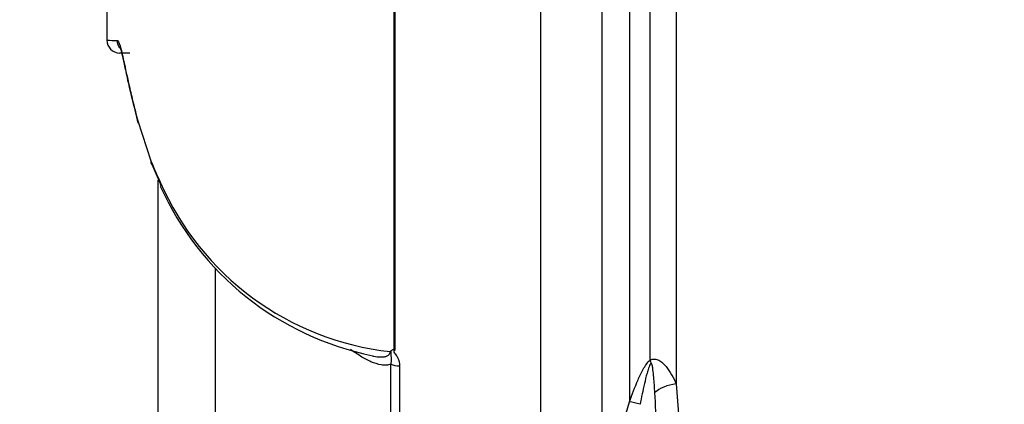
# Model space of a CAD drawing. Units: millimetres. Extents: x 0 to 594, y 0 to 420.
# Drawn here: x 291 to 299, y 246 to 249 of the extents above; entities that cross this region are included whole.
import ezdxf
from ezdxf import colors
from ezdxf.entities.mleader import LeaderData, LeaderLine
from ezdxf.enums import TextEntityAlignment as Align
from ezdxf.math import Vec2, Vec3

# ---------------------------------------------------------------- set-up
doc = ezdxf.new("R2010")
doc.units = ezdxf.units.MM
for name, color, linetype in [('Default', 7, 'Continuous'), ('II2-01-STD', 7, 'Continuous'), ('PART5', 7, 'Continuous'), ('TSH-1', 7, 'Continuous')]:
    doc.layers.add(name, color=color, linetype=linetype)
doc.styles.add('SEACAD_Arial', font='arial.ttf')
doc.dimstyles.new('ISO-InstDr', dxfattribs={"dimtxt": 3.2, "dimasz": 4.48, "dimexe": 1.6, "dimexo": 1.6, "dimgap": 0.8, "dimtad": 1, "dimdec": 0, "dimlfac": 10, "dimzin": 0, "dimdsep": 46, "dimtxsty": 'SEACAD_Arial', "dimblk1": '_SE_FILLED', "dimblk2": '_SE_FILLED', "dimsah": 1, "dimcen": 1.6, "dimadec": 0, "dimazin": 0, "dimtfac": 0.5, "dimtofl": 0, "dimtmove": 0, "dimatfit": 3, "dimfxl": 1, "dimtzin": 0, "dimarcsym": 0})

# ---------------------------------------------------------------- blocks, each defined once
blk = doc.blocks.new('SE5')
at = {"layer": 'II2-01-STD', "color": 7, "linetype": 'Continuous'}
for p, q in [((295.6235, 250.1941), (295.6235, 246.5161)), ((295.7825, 246.8383), (295.7825, 250.1888)), ((295.9842, 250.196), (295.9842, 246.6552)), ((295.4113, 246.095), (295.4113, 249.9309)), ((295.9842, 246.6552), (296.0238, 246.1112)), ((295.5475, 246.2634), (295.6235, 246.5161))]:
    blk.add_line(p, q, dxfattribs=at)
blk.add_arc((288.2584, 246.1462), 7.5739, 358.95712, 3.34093, dxfattribs=at)
for centre, major_axis, ratio, start_param, end_param in [((295.9239, 246.7721), (-0.1208, 0.1594), 0.502881, 0.807811, 0.960217), ((295.9911, 246.5568), (-0.1979, -0.0289), 0.492547, 4.675877, 5.687129), ((295.7649, 246.4461), (-0.1886, 0.0666), 0.151263, -1.196408, -0.670987)]:
    blk.add_ellipse(centre, major_axis=major_axis, ratio=ratio, start_param=start_param, end_param=end_param, dxfattribs=at)
for points, knots in [([(295.6235, 246.5161), (295.6438, 246.573), (295.6651, 246.6297), (295.7017, 246.7136), (295.7148, 246.7415), (295.737, 246.7814), (295.7448, 246.7944), (295.7622, 246.8188), (295.7717, 246.8302), (295.7825, 246.8383)], [0, 0, 0, 0, 0.5, 0.5, 0.75, 0.75, 0.875, 0.875, 1, 1, 1, 1]), ([(295.7825, 246.8383), (295.7934, 246.8444), (295.8053, 246.8472), (295.8286, 246.8461), (295.8399, 246.8424), (295.8608, 246.8315), (295.8707, 246.8241), (295.8891, 246.8076), (295.8976, 246.7985), (295.9215, 246.7695), (295.9356, 246.7481), (295.9615, 246.7031), (295.9734, 246.6793), (295.9842, 246.6552)], [0, 0, 0, 0, 0.125, 0.125, 0.25, 0.25, 0.375, 0.375, 0.5, 0.5, 0.75, 0.75, 1, 1, 1, 1]), ([(298.3281, 243.1315), (298.3082, 243.143), (298.2889, 243.1548), (298.1804, 243.2251), (298.1023, 243.2913), (297.9745, 243.435), (297.9242, 243.5126), (297.848, 243.6799), (297.8224, 243.7692), (297.7804, 244.0475), (297.7978, 244.2513), (297.9003, 244.6691), (297.984, 244.883), (298.2068, 245.3193), (298.3462, 245.5413), (298.5908, 245.861), (298.6787, 245.9659), (298.8699, 246.1706), (298.974, 246.271), (299.3119, 246.5525), (299.5722, 246.7182), (300.0267, 246.8353), (300.1851, 246.8492), (300.496, 246.8196), (300.6465, 246.7766), (300.9226, 246.6561), (301.0501, 246.5788), (301.2846, 246.4069), (301.3907, 246.3134), (301.6855, 246.0191), (301.8512, 245.8046), (302.1251, 245.374), (302.2351, 245.1538), (302.313, 244.941)], [0.3372345, 0.3372345, 0.3372345, 0.3372345, 0.34375, 0.34375, 0.375, 0.375, 0.40625, 0.40625, 0.4375, 0.4375, 0.5, 0.5, 0.5625, 0.5625, 0.625, 0.625, 0.65625, 0.65625, 0.6875, 0.6875, 0.75, 0.75, 0.78125, 0.78125, 0.8125, 0.8125, 0.84375, 0.84375, 0.875, 0.875, 0.9375, 0.9375, 1, 1, 1, 1]), ([(295.789, 246.8137), (295.7849, 246.8084), (295.7818, 246.8022), (295.7761, 246.7896), (295.7736, 246.7831), (295.7665, 246.7635), (295.7625, 246.7503), (295.7511, 246.7105), (295.7446, 246.6837), (295.7262, 246.6037), (295.7155, 246.5504), (295.7053, 246.4971)], [0, 0, 0, 0, 0.0625, 0.0625, 0.125, 0.125, 0.25, 0.25, 0.5, 0.5, 1, 1, 1, 1]), ([(295.8194, 246.5876), (295.8172, 246.6272), (295.8146, 246.6668), (295.8093, 246.7257), (295.8073, 246.7452), (295.8034, 246.7742), (295.8019, 246.7838), (295.7991, 246.7978), (295.798, 246.8024), (295.7951, 246.8111), (295.7922, 246.8178), (295.789, 246.8137)], [0, 0, 0, 0, 0.5, 0.5, 0.75, 0.75, 0.875, 0.875, 0.9375, 0.9375, 1, 1, 1, 1]), ([(301.8651, 244.6114), (301.8095, 244.8201), (301.7325, 245.0341), (301.5401, 245.4574), (301.4241, 245.6693), (301.2135, 245.9715), (301.1373, 246.0694), (300.9673, 246.2555), (300.8725, 246.3446), (300.6614, 246.4955), (300.5411, 246.5594), (300.3458, 246.6091), (300.2771, 246.6181), (300.1401, 246.6175), (300.0726, 246.6082), (299.8728, 246.5558), (299.7541, 246.4922), (299.5384, 246.3394), (299.4412, 246.2497), (299.2646, 246.0611), (299.1842, 245.9609), (299.037, 245.758), (298.9699, 245.6546), (298.7833, 245.341), (298.6779, 245.1266), (298.5027, 244.6984), (298.434, 244.4873), (298.3378, 244.0725), (298.3103, 243.8676), (298.3121, 243.6566), (298.3124, 243.6408), (298.313, 243.6252)], [0, 0, 0, 0, 0.0625, 0.0625, 0.125, 0.125, 0.15625, 0.15625, 0.1875, 0.1875, 0.21875, 0.21875, 0.234375, 0.234375, 0.25, 0.25, 0.28125, 0.28125, 0.3125, 0.3125, 0.34375, 0.34375, 0.375, 0.375, 0.4375, 0.4375, 0.5, 0.5, 0.5625, 0.5625, 0.5675492, 0.5675492, 0.5675492, 0.5675492])]:
    blk.add_open_spline(points, degree=3, knots=knots, dxfattribs=at)
at = {"layer": 'PART5', "color": 7, "linetype": 'Continuous'}
for p, q in [((293.8073, 246.9182), (293.8073, 249.905)), ((293.8111, 249.9049), (293.8111, 246.9145)), ((294.9356, 249.9007), (294.9356, 241.712)), ((291.7665, 249.2084), (291.6881, 249.2098)), ((291.8283, 248.6872), (291.9302, 248.377)), ((291.9362, 248.3513), (292.0075, 248.1832)), ((291.9856, 244.1069), (291.9856, 248.2277)), ((292.4249, 247.5459), (292.4249, 243.2626)), ((293.7814, 241.7871), (293.7814, 246.8066)), ((293.8485, 246.793), (293.8485, 241.7582))]:
    blk.add_line(p, q, dxfattribs=at)
for centre, radius, start, end in [((291.697, 251.2539), 1.9475, 266.84609, 269.15818), ((291.6899, 249.3098), 0.1, 180.2743, 268.8955), ((294.3337, 249.3325), 2.5864, 201.68164, 205.64559), ((294.0212, 249.0928), 2.2025, 203.54255, 263.61335), ((294.0974, 249.1242), 2.2975, 204.19664, 258.56309), ((293.7149, 246.9737), 0.0927, 311.35833, 318.58342), ((293.9837, 247.099), 0.2526, 225.70474, 226.9174)]:
    blk.add_arc(centre, radius, start, end, dxfattribs=at)
for centre, major_axis, ratio, start_param, end_param in [((291.7683, 249.3084), (0.0017, 0.1), 0.99892, 1.605778, 2.22441), ((291.9265, 248.694), (0.0967, 0.0254), 0.719237, 2.883019, 3.165584), ((292.0263, 248.3874), (0.093, 0.0367), 0.704524, 2.771584, 3.142004), ((292.0263, 248.3874), (0.093, 0.0367), 0.704524, 2.771584, 3.14615), ((292.0965, 248.2258), (0.0903, 0.043), 0.693119, 2.708443, 3.109875), ((292.0965, 248.2258), (0.0903, 0.043), 0.693119, 3.109875, 3.14766), ((293.8521, 246.8393), (-0.1, 0), 0.462752, 0.785398, 1.535042)]:
    blk.add_ellipse(centre, major_axis=major_axis, ratio=ratio, start_param=start_param, end_param=end_param, dxfattribs=at)
blk.add_open_spline([(291.5884, 249.7942), (291.5888, 249.6144), (291.5893, 249.4528), (291.5899, 249.3094)], degree=3, dxfattribs=at)
for points, knots in [([(291.6684, 249.3067), (291.6752, 249.3065), (291.6828, 249.2925), (291.6956, 249.2519), (291.7001, 249.235), (291.7097, 249.1945), (291.715, 249.1708), (291.7323, 249.0907), (291.746, 249.0256), (291.7723, 248.9111), (291.782, 248.8701), (291.8035, 248.7825), (291.8154, 248.736), (291.8283, 248.6872)], [0, 0, 0, 0, 0.25, 0.25, 0.375, 0.375, 0.5, 0.5, 0.75, 0.75, 0.875, 0.875, 1, 1, 1, 1]), ([(291.6906, 249.251), (291.6906, 249.251), (291.6907, 249.251), (291.6945, 249.2416), (291.7056, 249.203), (291.7229, 249.1254), (291.7489, 249.0036), (291.7839, 248.8475), (291.8138, 248.7318), (291.8305, 248.667)], [0.1592539, 0.1592539, 0.1592539, 0.1592539, 0.1604272, 0.2422352, 0.3605385, 0.5106603, 0.674729, 0.8474385, 1, 1, 1, 1]), ([(293.7814, 246.8066), (293.7702, 246.8022), (293.7584, 246.8), (293.7338, 246.7987), (293.7209, 246.7996), (293.6818, 246.8059), (293.6549, 246.8148), (293.6014, 246.838), (293.5748, 246.8522), (293.5219, 246.8842), (293.4955, 246.9019), (293.4693, 246.9208)], [0, 0, 0, 0, 0.125, 0.125, 0.25, 0.25, 0.5, 0.5, 0.75, 0.75, 1, 1, 1, 1]), ([(293.7814, 246.8066), (293.784, 246.8147), (293.7857, 246.8231), (293.7869, 246.8402), (293.7865, 246.8488), (293.7845, 246.866), (293.7834, 246.8744), (293.7839, 246.8877), (293.7843, 246.8923), (293.7847, 246.902), (293.7846, 246.9071), (293.7844, 246.9123)], [0, 0, 0, 0, 0.25, 0.25, 0.5, 0.5, 0.75, 0.75, 0.875, 0.875, 1, 1, 1, 1]), ([(293.7844, 246.9123), (293.7871, 246.9153), (293.7909, 246.9173), (293.7968, 246.9192), (293.7989, 246.9197), (293.8033, 246.92), (293.8057, 246.9197), (293.8073, 246.9182)], [0, 0, 0, 0, 0.5, 0.5, 0.75, 0.75, 1, 1, 1, 1]), ([(293.8111, 246.9145), (293.8074, 246.9101), (293.8009, 246.9053), (293.806, 246.895), (293.8109, 246.8911), (293.8223, 246.8776), (293.8287, 246.8681), (293.8438, 246.8376), (293.8485, 246.8153), (293.8485, 246.793)], [0, 0, 0, 0, 0.125, 0.125, 0.25, 0.25, 0.5, 0.5, 1, 1, 1, 1]), ([(293.6416, 246.8695), (293.6446, 246.8689), (293.6475, 246.8684), (293.6675, 246.8648), (293.6845, 246.8628), (293.7093, 246.8625), (293.7175, 246.8628), (293.7336, 246.8648), (293.7415, 246.8665), (293.7561, 246.8719), (293.7629, 246.8757), (293.7734, 246.8871), (293.7767, 246.8949), (293.7762, 246.9041)], [0.6033725, 0.6033725, 0.6033725, 0.6033725, 0.625, 0.625, 0.75, 0.75, 0.8125, 0.8125, 0.875, 0.875, 0.9375, 0.9375, 1, 1, 1, 1])]:
    blk.add_open_spline(points, degree=3, knots=knots, dxfattribs=at)
blk = doc.blocks.new('DMBLK227')
at = {"layer": 'Default', "linetype": 'Continuous'}
for points in [[(264.2269, 257.6234), (265.7203, 257.6234), (264.9736, 262.1034)], [(264.2269, 244.8042), (264.9736, 240.3242), (265.7203, 244.8042)]]:
    blk.add_hatch(color=7, dxfattribs=at).paths.add_polyline_path(points)
at = {"layer": 'Default', "color": 7, "linetype": 'Continuous'}
for p, q in [((293.4734, 262.1034), (263.3736, 262.1034)), ((264.9736, 262.1034), (264.9736, 240.3242)), ((293.4582, 240.3242), (263.3736, 240.3242))]:
    blk.add_line(p, q, dxfattribs=at)
at = {"layer": 'Default', "color": 7, "linetype": 'Continuous', "style": 'SEACAD_Arial'}
for s, p in [(')', (260.9736, 260.4729)), ('8.57"', (260.9736, 248.5077)), ('218', (257.1336, 248.5077)), ('(', (260.9736, 245.4468)), ('ø', (260.9736, 240.4938))]:
    blk.add_text(s, height=3.2, rotation=90, dxfattribs=at).set_placement(p, align=Align.TOP_LEFT)
blk = doc.blocks.new('_SE_FILLED')
at = {"color": 0}
blk.add_line((0, 0), (-1, 0), dxfattribs=at)
blk.add_solid([(0, 0), (-1, -0.1665), (-1, 0.1665), (0, 0)], dxfattribs=at)
blk = doc.blocks.new('DMBLK238')
at = {"layer": 'Default', "linetype": 'Continuous'}
for points in [[(273.8269, 246.7338), (275.3203, 246.7338), (274.5736, 251.2138)], [(273.8269, 244.8938), (274.5736, 240.4138), (275.3203, 244.8938)]]:
    blk.add_hatch(color=7, dxfattribs=at).paths.add_polyline_path(points)
at = {"layer": 'Default', "color": 7, "linetype": 'Continuous'}
for p, q in [((289.6356, 251.2138), (272.9736, 251.2138)), ((274.5736, 240.4138), (274.5736, 251.2138)), ((296.0043, 240.4138), (272.9736, 240.4138))]:
    blk.add_line(p, q, dxfattribs=at)
at = {"layer": 'Default', "color": 7, "linetype": 'Continuous', "style": 'SEACAD_Arial'}
for s, p in [(')', (270.5736, 252.5964)), ('4.25"', (270.5736, 240.6312)), ('108', (266.7336, 240.6312)), ('(', (270.5736, 237.5703))]:
    blk.add_text(s, height=3.2, rotation=90, dxfattribs=at).set_placement(p, align=Align.TOP_LEFT)

msp = doc.modelspace()

# ---------------------------------------------------------------- block references
at = {"layer": 'TSH-1'}
msp.add_blockref('SE5', (0, 0), dxfattribs=at)

# ---------------------------------------------------------------- dimensions: what is measured, and where the dimension line sits
at = {"layer": 'Default', "color": 7, "linetype": 'Continuous'}
for base, p1, p2, angle, text, picture, middle, dimtype in [((264.9736, 262.1034), (295.0734, 262.1034), (295.0582, 240.3242), 269.95984, '\\A1;ø <>', 'DMBLK227', (264.9736, 251.2138), 161), ((274.5736, 251.2138), (297.6043, 240.4138), (291.2356, 251.2138), 90, '\\A1;<>', 'DMBLK238', (274.5736, 245.8138), 160)]:
    dim = msp.add_linear_dim(base=base, p1=p1, p2=p2, angle=angle, text=text, dimstyle='ISO-InstDr', override={"dimpost": '\\X'}, dxfattribs=at)
    dim.commit()
    dim.dimension.update_dxf_attribs({"geometry": picture, "text_midpoint": middle, "dimtype": dimtype})

# ---------------------------------------------------------------- leaders
ml = msp.add_multileader_mtext('Standard', dxfattribs=at)
ml.set_content('{\\pxsm0.9;\\fArial|b0||i0||c0|p34;\\W1.;LOCAL/REMOTE/STOP\\PSWITCH\\P}', color=256)
ml.set_leader_properties()
ml.build(insert=Vec2(0, 0))
ml.multileader.update_dxf_attribs({"dogleg_length": 9.6, "arrow_head_size": 4.48})
ctx = ml.context
ctx.base_point, ctx.char_height, ctx.arrow_head_size, ctx.landing_gap_size = Vec3(227.0646, 281.8976), 3.2, 4.48, 1.12
notes = []
notes.append((ctx, [(0, (1, 1, 0), (287.6662, 281.4976), (-1, 0), 9.6, [(0, [(317.6356, 248.614)], 0, [])])]))
ctx.mtext.insert = Vec3(229.0646, 283.1248)
ml = msp.add_multileader_mtext('Standard', dxfattribs=at)
ml.set_content('{\\pxsm0.9;\\fArial|b0||i0||c0|p34;\\W1.;OPEN/CLOSE SWITCH\\P}', color=256)
ml.set_leader_properties()
ml.build(insert=Vec2(0, 0))
ml.multileader.update_dxf_attribs({"dogleg_length": 9.6, "arrow_head_size": 4.48})
ctx = ml.context
ctx.base_point, ctx.char_height, ctx.arrow_head_size, ctx.landing_gap_size = Vec3(228.0325, 270.4269), 3.2, 4.48, 1.12
notes.append((ctx, [(0, (1, 1, 0), (288.0837, 270.0269), (-1, 0), 9.6, [(0, [(309.1288, 245.5732)], 0, [])])]))
ctx.mtext.insert = Vec3(230.0325, 271.6541)
for ctx, leaders in notes:
    for number, flags, end, landing, length, lines in leaders:
        leader = LeaderData()
        leader.index, (leader.has_last_leader_line, leader.has_dogleg_vector, leader.attachment_direction) = number, flags
        leader.last_leader_point, leader.dogleg_vector, leader.dogleg_length = Vec3(end), Vec3(landing), length
        for number, points, colour, breaks in lines:
            line = LeaderLine()
            line.index, line.vertices, line.color, line.breaks = number, Vec3.list(points), colors.encode_raw_color(colour), breaks
            leader.lines.append(line)
        ctx.leaders.append(leader)

doc.saveas('drawing.dxf')
